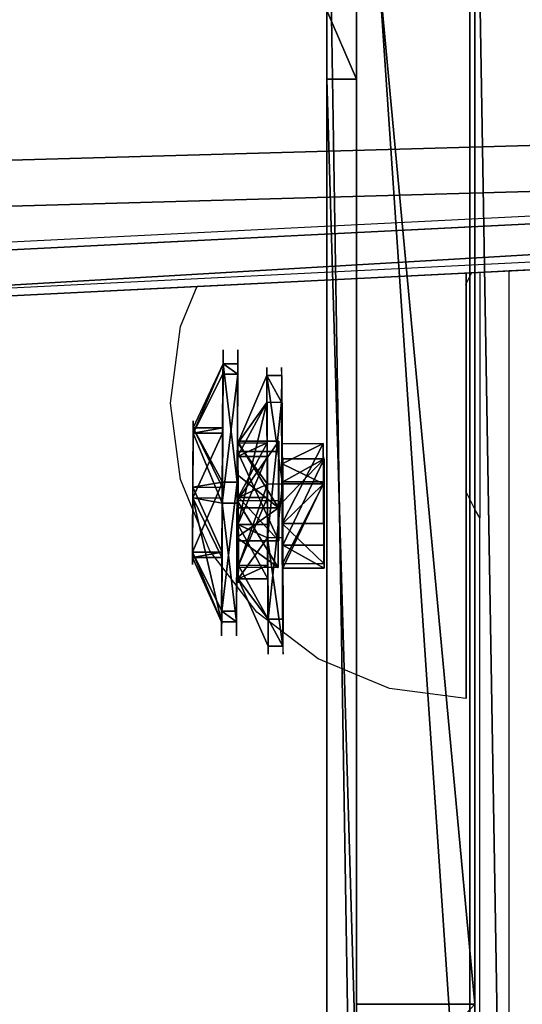
# Model space of a CAD drawing. Units: inches. Extents: x -199 to 411, y -150 to 414.
# Drawn here: x 156 to 159, y 71 to 78 of the extents above; entities that cross this region are included whole.
import ezdxf

# ---------------------------------------------------------------- set-up
doc = ezdxf.new("R2010")
doc.units = ezdxf.units.IN
doc.header["$MEASUREMENT"] = 0
doc.layers.get('0').update_dxf_attribs({"true_color": 0xffffff})
doc.layers.add('konstrukcja', color=7, linetype='Continuous', true_color=0xd3d2ce)
doc.layers.add('strefa', color=40, linetype='Continuous')

# ---------------------------------------------------------------- blocks, each defined once
blk = doc.blocks.new('Difference_11')
at = {"color": 9, "true_color": 0xbcbcbc}
for p, q in [((0.8039, 28.0037, -1), (2.6941, 64.5448, -1)), ((0.8039, 28.0037, 0.2), (2.6941, 64.5448, 0.2))]:
    blk.add_line(p, q, dxfattribs=at)
mesh = blk.add_polyface(dxfattribs=at)
corners = [(0.8039, 0, 0.2), (0.8039, 28.0037, 0.2), (0, 1.2296, 0.2), (2.6941, 64.5448, 0.2), (10.2333, 1.2296, 0.2), (6.7531, 100.746, 0.2), (0, 77.0028, 0.2), (0, 86.6945, 0.2), (6.3444, 139, 0.2), (0, 132.6556, 0.2), (11.5537, 139, 0.2), (46.3854, 0, 0.2), (41.7675, 135.6593, 0.2), (77.2785, 137.8096, 0.2), (60.8103, 0, 0.2), (70.3289, 2.9783, 0.2), (81.4427, 1.1887, 0.2), (100.4145, 137.8096, 0.2), (98.2658, 0, 0.2), (108.807, 0, 0.2), (106.6987, 136.1963, 0.2), (121.067, 139, 0.2), (115.7592, 1.216, 0.2), (137.2238, 0, 0.2), (136.588, 139, 0.2), (137.2238, 26.1378, 0.2), (139, 3.8636, 0.2), (139, 1.9318, 0.2), (137.9071, 65.4948, 0.2), (137.5622, 113.5445, 0.2), (139, 53.3929, 0.2), (139, 61.6796, 0.2), (139, 90.2874, 0.2), (139, 81.283, 0.2), (139, 136.588, 0.2), (139, 130.4956, 0.2)]
mesh.append_faces([[corners[k] for k in face] for face in [(0, 1, 2), (6, 5, 7), (5, 8, 9), (26, 23, 27), (28, 30, 31), (32, 28, 33), (34, 29, 35)]], dxfattribs={"vtx0": -1, "color": 9})
mesh.append_faces([[corners[k] for k in face] for face in [(1, 0, 3), (8, 5, 10), (10, 11, 12), (12, 11, 13), (13, 16, 17), (17, 19, 20), (20, 19, 21), (21, 23, 24), (25, 23, 26), (24, 29, 34)]], dxfattribs={"vtx0": -1, "vtx1": -1, "color": 9})
mesh.append_faces([[corners[k] for k in face] for face in [(3, 4, 5), (10, 5, 4), (24, 23, 25), (25, 28, 29), (29, 24, 25)]], dxfattribs={"vtx0": -1, "vtx1": -1, "vtx2": -1, "color": 9})
mesh.append_faces([[corners[k] for k in face] for face in [(3, 0, 4), (5, 6, 3), (10, 4, 11), (13, 11, 14), (13, 14, 15), (13, 15, 16), (17, 16, 18), (17, 18, 19), (21, 19, 22), (21, 22, 23), (28, 25, 30), (28, 32, 29)]], dxfattribs={"vtx0": -1, "vtx2": -1, "color": 9})
mesh = blk.add_polyface(dxfattribs=at)
corners = [(0, 86.6945, -1), (2.6941, 64.5448, -1), (0, 77.0028, -1), (6.7531, 100.746, -1), (6.3444, 139, -1), (0, 132.6556, -1), (11.5537, 139, -1), (10.2333, 1.2296, -1), (46.3854, 0, -1), (41.7675, 135.6593, -1), (77.2785, 137.8096, -1), (60.8103, 0, -1), (70.3289, 2.9783, -1), (81.4427, 1.1887, -1), (100.4145, 137.8096, -1), (98.2658, 0, -1), (108.807, 0, -1), (106.6987, 136.1963, -1), (121.067, 139, -1), (115.7592, 1.216, -1), (137.2238, 0, -1), (136.588, 139, -1), (137.2238, 26.1378, -1), (139, 3.8636, -1), (139, 1.9318, -1), (0.8039, 28.0037, -1), (0.8039, 0, -1), (0, 1.2296, -1), (137.5622, 113.5445, -1), (139, 136.588, -1), (139, 130.4956, -1), (139, 90.2874, -1), (137.9071, 65.4948, -1), (139, 81.283, -1), (139, 53.3929, -1), (139, 61.6796, -1)]
mesh.append_faces([[corners[k] for k in face] for face in [(0, 1, 2), (4, 3, 5), (20, 23, 24), (25, 26, 27), (28, 29, 30), (32, 31, 33), (34, 32, 35)]], dxfattribs={"vtx0": -1, "color": 9})
mesh.append_faces([[corners[k] for k in face] for face in [(7, 6, 8), (8, 10, 11), (11, 10, 12), (12, 10, 13), (13, 14, 15), (15, 14, 16), (16, 18, 19), (19, 18, 20), (26, 1, 7), (31, 32, 28), (22, 32, 34)]], dxfattribs={"vtx0": -1, "vtx1": -1, "color": 9})
mesh.append_faces([[corners[k] for k in face] for face in [(3, 6, 7), (20, 21, 22), (7, 1, 3), (21, 28, 22), (32, 22, 28)]], dxfattribs={"vtx0": -1, "vtx1": -1, "vtx2": -1, "color": 9})
mesh.append_faces([[corners[k] for k in face] for face in [(1, 0, 3), (3, 4, 6), (8, 6, 9), (8, 9, 10), (13, 10, 14), (16, 14, 17), (16, 17, 18), (20, 18, 21), (20, 22, 23), (26, 25, 1), (28, 21, 29)]], dxfattribs={"vtx0": -1, "vtx2": -1, "color": 9})
mesh = blk.add_polyface(dxfattribs=at)
corners = [(2.6941, 64.5448, 0.2), (0.8039, 28.0037, -1), (0.8039, 28.0037, 0.2), (2.6941, 64.5448, -1)]
mesh.append_faces([[corners[k] for k in face] for face in [(0, 1, 2), (1, 0, 3)]], dxfattribs={"vtx0": -1, "color": 9})
blk = doc.blocks.new('Group_290')
at = {"layer": 'konstrukcja', "color": 18, "true_color": 0x000000, "extrusion": (0.258819, 5.47382e-48, -0.965926), "zscale": -1, "rotation": 270}
blk.add_blockref('Difference_11', (0, 139.35, -1.1062), dxfattribs=at)
blk = doc.blocks.new('Grupa_54')
blk.add_line((3.339, 5.6556, 135.8283), (3.339, 76.6635, 78.1217))
at = {"color": 8, "true_color": 0x7e7e7e}
mesh = blk.add_polyface(dxfattribs=at)
corners = [(3.339, 76.6635, 78.1217), (4.05, 6.7134, 137.2439), (3.339, 5.6556, 135.8283), (4.05, 77.8542, 79.4294)]
mesh.append_faces([[corners[k] for k in face] for face in [(0, 1, 2), (1, 0, 3)]], dxfattribs={"vtx0": -1, "color": 8})
mesh = blk.add_polyface(dxfattribs=at)
corners = [(4.512, 75.6263, 77.044), (3.339, 5.6556, 135.8283), (4.512, 4.7607, 134.635), (3.339, 76.6635, 78.1217)]
mesh.append_faces([[corners[k] for k in face] for face in [(0, 1, 2), (1, 0, 3)]], dxfattribs={"vtx0": -1, "color": 8})
blk = doc.blocks.new('Grupa_40')
for p, q in [((-0.2, 14.4002, 82.4126), (-0.2, 1.9092, 81.0793)), ((0, 14.4002, 82.4126), (0, 1.9092, 81.0793)), ((-0.2, 9.0414, 4.1763), (-0.2, 2.1071, 0.1701)), ((0, 9.0414, 4.1763), (0, 2.1071, 0.1701)), ((0, 2.1071, 0.1701), (-0.2, 2.1071, 0.1701))]:
    blk.add_line(p, q)
at = {"extrusion": (1, -2.86912e-13, -5.88761e-13)}
for centre in [(1.4021, 1.384, -0.2), (1.4021, 1.384)]:
    blk.add_arc(centre, 1.4038, 177.13493, 300.14846, dxfattribs=at)
at = {"color": 9, "true_color": 0xbcbcbc}
mesh = blk.add_polyface(dxfattribs=at)
corners = [(-0.2, 0.0642, 0.9586), (-0.2, 0, 78.8133), (-0.2, 0, 1.4541), (-0.2, 0.0523, 79.3492), (-0.2, 0.231, 79.857), (-0.2, 0.2979, 0.517), (-0.2, 0.5258, 80.3075), (-0.2, 0.6715, 0.1852), (-0.2, 0.9198, 80.6746), (-0.2, 1.1377, 0.0053), (-0.2, 1.3899, 80.9369), (-0.2, 1.6373), (-0.2, 1.9092, 81.0793), (-0.2, 2.1071, 0.1701), (-0.2, 14.4002, 82.4126), (-0.2, 9.0414, 4.1763), (-0.2, 9.4956, 4.5224), (-0.2, 9.8345, 4.8353), (-0.2, 10.2627, 5.3556), (-0.2, 10.6163, 5.9292), (-0.2, 10.8885, 6.5456), (-0.2, 11.0744, 7.1932), (-0.2, 11.1705, 7.8602), (-0.2, 16.2812, 80.5293), (-0.2, 14.9063, 82.3911), (-0.2, 15.3839, 82.2222), (-0.2, 15.7911, 81.9208), (-0.2, 16.092, 81.5133), (-0.2, 16.2603, 81.0355)]
mesh.append_faces([[corners[k] for k in face] for face in [(0, 1, 2), (27, 23, 28)]], dxfattribs={"vtx0": -1, "color": 9})
mesh.append_faces([[corners[k] for k in face] for face in [(1, 0, 3), (3, 0, 4), (4, 5, 6), (6, 7, 8), (8, 9, 10), (10, 11, 12), (12, 13, 14), (14, 23, 24), (24, 23, 25), (25, 23, 26), (26, 23, 27)]], dxfattribs={"vtx0": -1, "vtx1": -1, "color": 9})
mesh.append_faces([[corners[k] for k in face] for face in [(4, 0, 5), (6, 5, 7), (8, 7, 9), (10, 9, 11), (12, 11, 13), (14, 13, 15), (14, 15, 16), (14, 16, 17), (14, 17, 18), (14, 18, 19), (14, 19, 20), (14, 20, 21), (14, 21, 22), (14, 22, 23)]], dxfattribs={"vtx0": -1, "vtx2": -1, "color": 9})
mesh = blk.add_polyface(dxfattribs=at)
corners = [(0, 0, 78.8133), (0, 0.0642, 0.9586), (0, 0, 1.4541), (0, 0.0523, 79.3492), (0, 0.231, 79.857), (0, 0.2979, 0.517), (0, 0.5258, 80.3075), (0, 0.6715, 0.1852), (0, 0.9198, 80.6746), (0, 1.1377, 0.0053), (0, 1.3899, 80.9369), (0, 1.6373), (0, 1.9092, 81.0793), (0, 2.1071, 0.1701), (0, 14.4002, 82.4126), (0, 9.0414, 4.1763), (0, 9.4956, 4.5224), (0, 9.8345, 4.8353), (0, 10.2627, 5.3556), (0, 10.6163, 5.9292), (0, 10.8885, 6.5456), (0, 11.0744, 7.1932), (0, 11.1705, 7.8602), (0, 16.2812, 80.5293), (0, 14.9063, 82.3911), (0, 15.3839, 82.2222), (0, 15.7911, 81.9208), (0, 16.092, 81.5133), (0, 16.2603, 81.0355)]
mesh.append_faces([[corners[k] for k in face] for face in [(0, 1, 2), (23, 27, 28)]], dxfattribs={"vtx0": -1, "color": 9})
mesh.append_faces([[corners[k] for k in face] for face in [(1, 4, 5), (5, 6, 7), (7, 8, 9), (9, 10, 11), (11, 12, 13), (13, 14, 15), (15, 14, 16), (16, 14, 17), (17, 14, 18), (18, 14, 19), (19, 14, 20), (20, 14, 21), (21, 14, 22), (22, 14, 23)]], dxfattribs={"vtx0": -1, "vtx1": -1, "color": 9})
mesh.append_faces([[corners[k] for k in face] for face in [(1, 0, 3), (1, 3, 4), (5, 4, 6), (7, 6, 8), (9, 8, 10), (11, 10, 12), (13, 12, 14), (23, 14, 24), (23, 24, 25), (23, 25, 26), (23, 26, 27)]], dxfattribs={"vtx0": -1, "vtx2": -1, "color": 9})
mesh = blk.add_polyface(dxfattribs=at)
corners = [(-0.2, 14.4002, 82.4126), (0, 1.9092, 81.0793), (-0.2, 1.9092, 81.0793), (0, 14.4002, 82.4126)]
mesh.append_faces([[corners[k] for k in face] for face in [(0, 1, 2), (1, 0, 3)]], dxfattribs={"vtx0": -1, "color": 9})
mesh = blk.add_polyface(dxfattribs=at)
corners = [(0, 2.1071, 0.1701), (-0.2, 9.0414, 4.1763), (-0.2, 2.1071, 0.1701), (0, 9.0414, 4.1763)]
mesh.append_faces([[corners[k] for k in face] for face in [(0, 1, 2), (1, 0, 3)]], dxfattribs={"vtx0": -1, "color": 9})
mesh = blk.add_polyface(dxfattribs=at)
corners = [(0, 1.6373), (-0.2, 2.1071, 0.1701), (-0.2, 1.6373), (0, 2.1071, 0.1701)]
mesh.append_faces([[corners[k] for k in face] for face in [(0, 1, 2), (1, 0, 3)]], dxfattribs={"vtx0": -1, "color": 9})
blk = doc.blocks.new('Grupa_39')
at = {"color": 9, "true_color": 0xbcbcbc}
for p, q in [((0.0009, 13.8905, 146.9181), (0.0008, 2.0792, 145.5758)), ((0.8009, 13.8905, 146.9181), (0.8008, 2.0792, 145.5758)), ((0.0002, 11.2988, 63.6748), (0, 2.6861, 58.6986)), ((0.0002, 11.2988, 63.6748), (0.8002, 11.2988, 63.6748)), ((0.8002, 11.2988, 63.6748), (0.8, 2.6861, 58.6986))]:
    blk.add_line(p, q, dxfattribs=at)
blk.add_polyline3d([(0.8002, 11.2988, 63.6748), (0.8001, 12.1637, 64.2225), (0.8001, 13.18, 64.3451), (0.8002, 14.1504, 64.0188), (0.8002, 14.8861, 63.307), (0.8002, 15.2443, 62.348), (0.8003, 15.1554, 61.3281)], dxfattribs=at)
at = {"color": 28, "true_color": 0x3a1c00}
mesh = blk.add_polyface(dxfattribs=at)
corners = [(0.0002, 16.5847, 40.6947), (0.0009, 16.321, 130.1847), (0.0002, 16.0275, 40.7579), (0.001, 16.6535, 129.3826), (0.0003, 28.0464, 42.5214), (0.0011, 17.2733, 128.7745), (0.0011, 18.0816, 128.4573), (0.001, 18.9496, 128.4816), (0.0009, 19.7388, 128.8436), (0.0011, 26.8194, 133.4237), (0.0011, 27.3835, 133.664), (0.0011, 27.9949, 133.7106), (0.0011, 28.5889, 133.5587), (0.0003, 28.1647, 42.5387), (0.0003, 28.2834, 42.5528), (0.0003, 28.4024, 42.5639), (0.0003, 28.5217, 42.5718), (0.0003, 28.6411, 42.5766), (0.0011, 29.1028, 133.2243), (0.0003, 28.7607, 42.5783), (0.0003, 28.8802, 42.5769), (0.0003, 28.9997, 42.5723), (0.0003, 29.119, 42.5646), (0.0011, 29.4823, 132.7426), (0.0003, 29.238, 42.5537), (0.0003, 29.3568, 42.5398), (0.0003, 29.4751, 42.5227), (0.0003, 29.593, 42.5026), (0.0011, 29.6872, 132.1648), (0.0002, 14.4182, 42.1968), (0.0003, 15.1554, 61.3281), (0.0002, 14.2933, 42.7435), (0.0002, 14.6728, 41.6972), (0.0003, 15.0417, 41.2748), (0.0002, 15.5026, 40.9553), (0.0002, 15.2444, 62.348), (0.0009, 15.2967, 146.9004), (0.0009, 15.9274, 146.7049), (0.0008, 16.3288, 131.0529), (0.0009, 16.4793, 146.3423), (0.0009, 17.2805, 144.5873), (0.0009, 16.9092, 145.8411), (0.0009, 17.1834, 145.2405), (0, 0.001, 59.8891), (0.0009, 0.1091, 143.9749), (0.0008, 0, 143.4512), (0.0001, 0.1626, 59.3219), (0.001, 0.3336, 144.4606), (0.0002, 0.5091, 58.8447), (0.0011, 0.662, 144.883), (0.0002, 0.9984, 58.5153), (0.001, 1.0772, 145.2204), (0.0002, 1.5709, 58.3739), (0.001, 1.5579, 145.4554), (0.0008, 2.0792, 145.5758), (0.0001, 2.1572, 58.4376), (0.0009, 13.8905, 146.9181), (0, 2.6861, 58.6986), (0.0002, 11.2988, 63.6748), (0.0001, 12.1637, 64.2225), (0.0001, 13.18, 64.3451), (0.0002, 14.1504, 64.0188), (0.0009, 14.6365, 146.9135), (0.0002, 14.8861, 63.307)]
mesh.append_faces([[corners[k] for k in face] for face in [(29, 30, 31), (41, 40, 42), (43, 44, 45)]], dxfattribs={"vtx0": -1, "color": 28})
mesh.append_faces([[corners[k] for k in face] for face in [(0, 1, 2), (1, 0, 3), (3, 4, 5), (5, 4, 6), (6, 4, 7), (7, 4, 8), (8, 4, 9), (9, 4, 10), (10, 4, 11), (11, 4, 12), (12, 17, 18), (18, 22, 23), (23, 27, 28), (30, 34, 35), (36, 34, 37), (37, 38, 39), (39, 40, 41), (44, 46, 47), (47, 48, 49), (49, 50, 51), (51, 52, 53), (53, 52, 54), (54, 55, 56), (56, 61, 62), (62, 63, 36)]], dxfattribs={"vtx0": -1, "vtx1": -1, "color": 28})
mesh.append_faces([[corners[k] for k in face] for face in [(35, 34, 36), (37, 2, 1)]], dxfattribs={"vtx0": -1, "vtx1": -1, "vtx2": -1, "color": 28})
mesh.append_faces([[corners[k] for k in face] for face in [(3, 0, 4), (12, 4, 13), (12, 13, 14), (12, 14, 15), (12, 15, 16), (12, 16, 17), (18, 17, 19), (18, 19, 20), (18, 20, 21), (18, 21, 22), (23, 22, 24), (23, 24, 25), (23, 25, 26), (23, 26, 27), (30, 29, 32), (30, 32, 33), (30, 33, 34), (37, 34, 2), (37, 1, 38), (39, 38, 40), (44, 43, 46), (47, 46, 48), (49, 48, 50), (51, 50, 52), (54, 52, 55), (56, 55, 57), (56, 57, 58), (56, 58, 59), (56, 59, 60), (56, 60, 61), (62, 61, 63), (36, 63, 35)]], dxfattribs={"vtx0": -1, "vtx2": -1, "color": 28})
mesh = blk.add_polyface(dxfattribs=at)
corners = [(0.8009, 0.1091, 143.9749), (0.8, 0.001, 59.8891), (0.8008, 0, 143.4512), (0.8001, 0.1626, 59.3219), (0.801, 0.3336, 144.4606), (0.8002, 0.5091, 58.8447), (0.8011, 0.662, 144.883), (0.8002, 0.9983, 58.5153), (0.801, 1.0772, 145.2204), (0.8002, 1.5709, 58.3739), (0.801, 1.5579, 145.4554), (0.8008, 2.0792, 145.5758), (0.8001, 2.1572, 58.4376), (0.8009, 13.8905, 146.9181), (0.8, 2.6861, 58.6986), (0.8002, 11.2988, 63.6748), (0.8001, 12.1637, 64.2225), (0.8001, 13.18, 64.3451), (0.8002, 14.1504, 64.0188), (0.8009, 14.6365, 146.9135), (0.8002, 14.8861, 63.307), (0.8009, 15.2967, 146.9004), (0.8002, 15.2443, 62.348), (0.8003, 15.1554, 61.3281), (0.8002, 14.4182, 42.1968), (0.8002, 14.2933, 42.7434), (0.8002, 14.6728, 41.6971), (0.8003, 15.0417, 41.2748), (0.8002, 15.5026, 40.9553), (0.8009, 15.9274, 146.7049), (0.8002, 16.0274, 40.7579), (0.8009, 16.321, 130.1847), (0.8008, 16.3288, 131.0529), (0.8009, 16.4793, 146.3423), (0.8009, 17.2805, 144.5873), (0.8009, 16.9091, 145.8411), (0.8009, 17.1834, 145.2405), (0.8002, 16.5846, 40.6947), (0.801, 16.6535, 129.3826), (0.8003, 28.0463, 42.5214), (0.8011, 17.2733, 128.7745), (0.8011, 18.0816, 128.4573), (0.801, 18.9496, 128.4816), (0.8009, 19.7388, 128.8436), (0.8011, 26.8194, 133.4237), (0.8011, 27.3835, 133.664), (0.8011, 27.9949, 133.7106), (0.8011, 28.5889, 133.5587), (0.8003, 28.1646, 42.5387), (0.8003, 28.2834, 42.5528), (0.8003, 28.4024, 42.5639), (0.8003, 28.5217, 42.5718), (0.8003, 28.6411, 42.5766), (0.8011, 29.1028, 133.2242), (0.8003, 28.7607, 42.5783), (0.8003, 28.8802, 42.5768), (0.8003, 28.9997, 42.5723), (0.8003, 29.119, 42.5646), (0.8011, 29.4822, 132.7426), (0.8003, 29.238, 42.5537), (0.8003, 29.3568, 42.5398), (0.8003, 29.4751, 42.5227), (0.8003, 29.5929, 42.5026), (0.8011, 29.6872, 132.1648)]
mesh.append_faces([[corners[k] for k in face] for face in [(0, 1, 2), (23, 24, 25), (34, 35, 36)]], dxfattribs={"vtx0": -1, "color": 28})
mesh.append_faces([[corners[k] for k in face] for face in [(1, 0, 3), (3, 4, 5), (5, 6, 7), (7, 8, 9), (9, 11, 12), (12, 13, 14), (14, 13, 15), (15, 13, 16), (16, 13, 17), (17, 13, 18), (18, 19, 20), (20, 21, 22), (24, 23, 26), (26, 23, 27), (27, 23, 28), (28, 29, 30), (31, 29, 32), (32, 33, 34), (37, 38, 39), (39, 47, 48), (48, 47, 49), (49, 47, 50), (50, 47, 51), (51, 47, 52), (52, 53, 54), (54, 53, 55), (55, 53, 56), (56, 53, 57), (57, 58, 59), (59, 58, 60), (60, 58, 61), (61, 58, 62)]], dxfattribs={"vtx0": -1, "vtx1": -1, "color": 28})
mesh.append_faces([[corners[k] for k in face] for face in [(28, 22, 21), (30, 29, 31)]], dxfattribs={"vtx0": -1, "vtx1": -1, "vtx2": -1, "color": 28})
mesh.append_faces([[corners[k] for k in face] for face in [(3, 0, 4), (5, 4, 6), (7, 6, 8), (9, 8, 10), (9, 10, 11), (12, 11, 13), (18, 13, 19), (20, 19, 21), (28, 23, 22), (28, 21, 29), (32, 29, 33), (34, 33, 35), (31, 37, 30), (37, 31, 38), (39, 38, 40), (39, 40, 41), (39, 41, 42), (39, 42, 43), (39, 43, 44), (39, 44, 45), (39, 45, 46), (39, 46, 47), (52, 47, 53), (57, 53, 58), (62, 58, 63)]], dxfattribs={"vtx0": -1, "vtx2": -1, "color": 28})
mesh = blk.add_polyface(dxfattribs=at)
corners = [(0.0009, 13.8905, 146.9181), (0.8008, 2.0792, 145.5758), (0.0008, 2.0792, 145.5758), (0.8009, 13.8905, 146.9181)]
mesh.append_faces([[corners[k] for k in face] for face in [(0, 1, 2), (1, 0, 3)]], dxfattribs={"vtx0": -1, "color": 28})
mesh = blk.add_polyface(dxfattribs=at)
corners = [(0.0002, 11.2988, 63.6748), (0.8001, 12.1637, 64.2225), (0.0001, 12.1637, 64.2225), (0.8002, 11.2988, 63.6748)]
mesh.append_faces([[corners[k] for k in face] for face in [(0, 1, 2), (1, 0, 3)]], dxfattribs={"vtx0": -1, "color": 28})
mesh = blk.add_polyface(dxfattribs=at)
corners = [(0.8, 2.6861, 58.6986), (0.0002, 11.2988, 63.6748), (0, 2.6861, 58.6986), (0.8002, 11.2988, 63.6748)]
mesh.append_faces([[corners[k] for k in face] for face in [(0, 1, 2), (1, 0, 3)]], dxfattribs={"vtx0": -1, "color": 28})
blk = doc.blocks.new('Grupa_41')
blk.add_blockref('Grupa_39', (0.8369, 0))
blk = doc.blocks.new('Grupa_34')
blk.add_blockref('Grupa_41', (0, 0))
at = {"extrusion": (-1.80329e-16, -0.02596, 0.999663), "yscale": 0.9999471118432406, "zscale": 1.041318300081046}
blk.add_blockref('Grupa_40', (1.8383, 4.4992, 60.1448), dxfattribs=at)
blk = doc.blocks.new('Grupa_60')
blk.add_blockref('Grupa_34', (82.1168, 5.4805, 2.7899))
at = {"extrusion": (0, 0, -1), "zscale": -1}
blk.add_blockref('Grupa_54', (-86.3264, 0.2109), dxfattribs=at)
blk = doc.blocks.new('Grupa_2')
for name, p, rotation in [('Group_290', (118.2699, 208.714, 205.9257), 270.0000000000007), ('Grupa_60', (240.9058, 87.3271, 2.9529), 179.9999999999999)]:
    blk.add_blockref(name, p, dxfattribs=dict(rotation=rotation))
blk = doc.blocks.new('Grupa_29')
for p, q in [((1.3326, 1.7919, 0.1), (1.1479, 1.3459, 0.3)), ((1.3326, 1.7919), (1.3326, 1.7919, 0.1)), ((0.665, 1.2823, 0.3), (0.3711, 1.6653, 0.1)), ((0.3711, 1.6653), (0.3711, 1.6653, 0.1)), ((1.1479, 1.3459, 0.1), (1.1479, 1.3459, 0.3)), ((0.665, 1.2823, 0.1), (0.665, 1.2823, 0.3)), ((1.4443, 0.9595, 0.3), (1.923, 1.0225, 0.1)), ((1.923, 1.0225), (1.923, 1.0225, 0.1)), ((1.4443, 0.9595, 0.1), (1.4443, 0.9595, 0.3)), ((0.4786, 0.8324, 0.3), (0, 0.7694, 0.1)), ((0.4786, 0.8324, 0.1), (0.4786, 0.8324, 0.3)), ((0, 0.7694), (0, 0.7694, 0.1)), ((1.258, 0.5096, 0.1), (1.258, 0.5096, 0.3)), ((1.258, 0.5096, 0.3), (1.5518, 0.1266, 0.1)), ((0.7751, 0.446, 0.3), (0.5904, 0, 0.1)), ((0.7751, 0.446, 0.1), (0.7751, 0.446, 0.3)), ((1.5518, 0.1266), (1.5518, 0.1266, 0.1)), ((0.5904, 0), (0.5904, 0, 0.1))]:
    blk.add_line(p, q)
blk.add_circle((0.9615, 0.896), 0.487)
for centre, radius, start, end in [((0.9615, 0.896), 0.9698, 67.5, 127.5), ((0.9615, 0.896, 0.1), 0.9698, 67.5, 127.5), ((0.9615, 0.896), 0.9698, 7.5, 67.5), ((0.9615, 0.896, 0.1), 0.9698, 7.5, 67.5), ((0.9615, 0.896), 0.9698, 127.5, 187.5), ((0.9615, 0.896, 0.1), 0.9698, 127.5, 187.5), ((0.9615, 0.896, 0.3), 0.487, 67.5, 127.5), ((0.9615, 0.896, 0.1), 0.487, 67.5, 127.5), ((0.9615, 0.896, 0.3), 0.487, 7.5, 67.5), ((0.9615, 0.896, 0.1), 0.487, 7.5, 67.5), ((0.9615, 0.896, 0.3), 0.487, 127.5, 187.5), ((0.9615, 0.896, 0.1), 0.487, 127.5, 187.5), ((0.9615, 0.896), 0.9698, 307.5, 7.5), ((0.9615, 0.896, 0.1), 0.9698, 307.5, 7.5), ((0.9615, 0.896, 0.1), 0.487, 307.5, 7.5), ((0.9615, 0.896, 0.3), 0.487, 307.5, 7.5), ((0.9615, 0.896, 0.3), 0.487, 187.5, 247.5), ((0.9615, 0.896, 0.1), 0.487, 187.5, 247.5), ((0.9615, 0.896), 0.9698, 187.5, 247.5), ((0.9615, 0.896, 0.1), 0.9698, 187.5, 247.5), ((0.9615, 0.896, 0.1), 0.487, 247.5, 307.5), ((0.9615, 0.896, 0.3), 0.487, 247.5, 307.5), ((0.9615, 0.896), 0.9698, 247.5, 307.5), ((0.9615, 0.896, 0.1), 0.9698, 247.5, 307.5)]:
    blk.add_arc(centre, radius, start, end)
mesh = blk.add_polyface()
corners = [(0.3711, 1.6653), (0.665, 1.2823), (0.4786, 0.8324), (1.3326, 1.7919), (1.1479, 1.3459), (1.4443, 0.9595), (1.923, 1.0225), (1.5518, 0.1266), (0, 0.7694), (0.5904, 0), (0.7751, 0.446), (1.258, 0.5096)]
mesh.append_faces([[corners[k] for k in face] for face in [(1, 3, 4), (4, 3, 5), (8, 2, 9), (9, 10, 7)]], dxfattribs={"vtx0": -1, "vtx1": -1})
mesh.append_faces([[corners[k] for k in face] for face in [(0, 1, 2), (1, 0, 3), (5, 3, 6), (5, 6, 7), (2, 8, 0), (9, 2, 10), (7, 10, 11), (7, 11, 5)]], dxfattribs={"vtx0": -1, "vtx2": -1})
mesh = blk.add_polyface()
corners = [(0, 0.7694, 0.1), (0.4786, 0.8324, 0.1), (0.3711, 1.6653, 0.1), (0.5904, 0, 0.1), (0.7751, 0.446, 0.1), (1.5518, 0.1266, 0.1), (1.258, 0.5096, 0.1), (1.4443, 0.9595, 0.1), (0.665, 1.2823, 0.1), (1.3326, 1.7919, 0.1), (1.1479, 1.3459, 0.1), (1.923, 1.0225, 0.1)]
mesh.append_faces([[corners[k] for k in face] for face in [(0, 1, 2), (1, 3, 4), (4, 5, 6), (6, 5, 7), (2, 8, 9), (8, 2, 1), (9, 7, 11), (11, 7, 5)]], dxfattribs={"vtx0": -1, "vtx1": -1})
mesh.append_faces([[corners[k] for k in face] for face in [(1, 0, 3), (4, 3, 5), (9, 8, 10), (9, 10, 7)]], dxfattribs={"vtx0": -1, "vtx2": -1})
mesh = blk.add_polyface()
corners = [(0.665, 1.2823, 0.3), (1.3326, 1.7919, 0.1), (0.3711, 1.6653, 0.1), (1.1479, 1.3459, 0.3)]
mesh.append_faces([[corners[k] for k in face] for face in [(0, 1, 2), (1, 0, 3)]], dxfattribs={"vtx0": -1})
mesh = blk.add_polyface()
corners = [(0.3711, 1.6653, 0.1), (1.3326, 1.7919), (0.3711, 1.6653), (1.3326, 1.7919, 0.1)]
mesh.append_faces([[corners[k] for k in face] for face in [(0, 1, 2), (1, 0, 3)]], dxfattribs={"vtx0": -1})
mesh = blk.add_polyface()
corners = [(1.4443, 0.9595, 0.3), (1.3326, 1.7919, 0.1), (1.1479, 1.3459, 0.3), (1.923, 1.0225, 0.1)]
mesh.append_faces([[corners[k] for k in face] for face in [(0, 1, 2), (1, 0, 3)]], dxfattribs={"vtx0": -1})
mesh = blk.add_polyface()
corners = [(1.3326, 1.7919), (1.923, 1.0225, 0.1), (1.923, 1.0225), (1.3326, 1.7919, 0.1)]
mesh.append_faces([[corners[k] for k in face] for face in [(0, 1, 2), (1, 0, 3)]], dxfattribs={"vtx0": -1})
mesh = blk.add_polyface()
corners = [(0.4786, 0.8324, 0.3), (0.3711, 1.6653, 0.1), (0, 0.7694, 0.1), (0.665, 1.2823, 0.3)]
mesh.append_faces([[corners[k] for k in face] for face in [(0, 1, 2), (1, 0, 3)]], dxfattribs={"vtx0": -1})
mesh = blk.add_polyface()
corners = [(0.3711, 1.6653, 0.1), (0, 0.7694), (0, 0.7694, 0.1), (0.3711, 1.6653)]
mesh.append_faces([[corners[k] for k in face] for face in [(0, 1, 2), (1, 0, 3)]], dxfattribs={"vtx0": -1})
mesh = blk.add_polyface()
corners = [(0.7751, 0.446, 0.3), (0.665, 1.2823, 0.3), (0.4786, 0.8324, 0.3), (1.1479, 1.3459, 0.3), (1.258, 0.5096, 0.3), (1.4443, 0.9595, 0.3)]
mesh.append_faces([[corners[k] for k in face] for face in [(0, 1, 2), (3, 4, 5)]], dxfattribs={"vtx0": -1})
mesh.append_faces([[corners[k] for k in face] for face in [(1, 0, 3)]], dxfattribs={"vtx0": -1, "vtx1": -1})
mesh.append_faces([[corners[k] for k in face] for face in [(3, 0, 4)]], dxfattribs={"vtx0": -1, "vtx2": -1})
mesh = blk.add_polyface()
corners = [(0.665, 1.2823, 0.3), (1.1479, 1.3459, 0.1), (0.665, 1.2823, 0.1), (1.1479, 1.3459, 0.3)]
mesh.append_faces([[corners[k] for k in face] for face in [(0, 1, 2), (1, 0, 3)]], dxfattribs={"vtx0": -1})
mesh = blk.add_polyface()
corners = [(1.4443, 0.9595, 0.1), (1.1479, 1.3459, 0.3), (1.4443, 0.9595, 0.3), (1.1479, 1.3459, 0.1)]
mesh.append_faces([[corners[k] for k in face] for face in [(0, 1, 2), (1, 0, 3)]], dxfattribs={"vtx0": -1})
mesh = blk.add_polyface()
corners = [(0.665, 1.2823, 0.3), (0.4786, 0.8324, 0.1), (0.4786, 0.8324, 0.3), (0.665, 1.2823, 0.1)]
mesh.append_faces([[corners[k] for k in face] for face in [(0, 1, 2), (1, 0, 3)]], dxfattribs={"vtx0": -1})
mesh = blk.add_polyface()
corners = [(1.5518, 0.1266, 0.1), (1.4443, 0.9595, 0.3), (1.258, 0.5096, 0.3), (1.923, 1.0225, 0.1)]
mesh.append_faces([[corners[k] for k in face] for face in [(0, 1, 2), (1, 0, 3)]], dxfattribs={"vtx0": -1})
mesh = blk.add_polyface()
corners = [(1.5518, 0.1266), (1.923, 1.0225, 0.1), (1.5518, 0.1266, 0.1), (1.923, 1.0225)]
mesh.append_faces([[corners[k] for k in face] for face in [(0, 1, 2), (1, 0, 3)]], dxfattribs={"vtx0": -1})
mesh = blk.add_polyface()
corners = [(1.4443, 0.9595, 0.1), (1.258, 0.5096, 0.3), (1.258, 0.5096, 0.1), (1.4443, 0.9595, 0.3)]
mesh.append_faces([[corners[k] for k in face] for face in [(0, 1, 2), (1, 0, 3)]], dxfattribs={"vtx0": -1})
mesh = blk.add_polyface()
corners = [(0.5904, 0, 0.1), (0.4786, 0.8324, 0.3), (0, 0.7694, 0.1), (0.7751, 0.446, 0.3)]
mesh.append_faces([[corners[k] for k in face] for face in [(0, 1, 2), (1, 0, 3)]], dxfattribs={"vtx0": -1})
mesh = blk.add_polyface()
corners = [(0.4786, 0.8324, 0.3), (0.7751, 0.446, 0.1), (0.7751, 0.446, 0.3), (0.4786, 0.8324, 0.1)]
mesh.append_faces([[corners[k] for k in face] for face in [(0, 1, 2), (1, 0, 3)]], dxfattribs={"vtx0": -1})
mesh = blk.add_polyface()
corners = [(0.5904, 0, 0.1), (0, 0.7694), (0.5904, 0), (0, 0.7694, 0.1)]
mesh.append_faces([[corners[k] for k in face] for face in [(0, 1, 2), (1, 0, 3)]], dxfattribs={"vtx0": -1})
mesh = blk.add_polyface()
corners = [(1.5518, 0.1266, 0.1), (0.7751, 0.446, 0.3), (0.5904, 0, 0.1), (1.258, 0.5096, 0.3)]
mesh.append_faces([[corners[k] for k in face] for face in [(0, 1, 2), (1, 0, 3)]], dxfattribs={"vtx0": -1})
mesh = blk.add_polyface()
corners = [(1.258, 0.5096, 0.1), (0.7751, 0.446, 0.3), (0.7751, 0.446, 0.1), (1.258, 0.5096, 0.3)]
mesh.append_faces([[corners[k] for k in face] for face in [(0, 1, 2), (1, 0, 3)]], dxfattribs={"vtx0": -1})
mesh = blk.add_polyface()
corners = [(1.5518, 0.1266), (0.5904, 0, 0.1), (0.5904, 0), (1.5518, 0.1266, 0.1)]
mesh.append_faces([[corners[k] for k in face] for face in [(0, 1, 2), (1, 0, 3)]], dxfattribs={"vtx0": -1})
blk = doc.blocks.new('Component_3')
for p, q in [((5.514, 2.663, 5.482), (2.924, 2.663, 5.482)), ((5.514, 2.663, 2.892), (2.924, 2.663, 2.892)), ((2.924, 2.663, 2.892), (2.924, 2.663, 5.482)), ((2.924, 1.463, 2.892), (2.924, 2.663, 2.892)), ((2.924, 1.463, 5.482), (2.924, 2.663, 5.482)), ((4.219, 2.663, 5.282), (3.124, 2.663, 4.187)), ((3.124, 2.663, 4.187), (4.219, 2.663, 3.092)), ((4.219, 2.663, 5.282), (5.314, 2.663, 4.187)), ((4.219, 2.663, 3.092), (5.314, 2.663, 4.187)), ((5.514, 2.663, 5.482), (5.514, 2.663, 2.892)), ((5.514, 1.463, 5.482), (5.514, 2.663, 5.482)), ((5.514, 1.463, 2.892), (5.514, 2.663, 2.892)), ((5.514, 1.463, 5.482), (2.924, 1.463, 5.482)), ((2.924, 1.463, 2.892), (4.219, 1.463, 2.892)), ((2.924, 1.463, 5.482), (2.924, 1.463, 2.892)), ((4.219, 1.463, 3.092), (5.314, 1.463, 4.187)), ((4.219, 1.463, 2.892), (5.514, 1.463, 2.892)), ((4.219, 1.463, 3.092), (4.219, 1.463, 2.892)), ((5.314, 1.463, 4.187), (5.514, 1.463, 4.187)), ((5.514, 1.463, 4.187), (5.514, 1.463, 5.482)), ((5.514, 1.463, 2.892), (5.514, 1.463, 4.187))]:
    blk.add_line(p, q)
at = {"extrusion": (-1.4901e-08, -1, -4.55154e-16), "xscale": 4.283755531154087, "yscale": 4.283755531154087, "zscale": 4.283755531154087, "rotation": 8.537582908823737e-07}
blk.add_blockref('Grupa_29', (0.143, -0.19, -1.463), dxfattribs=at)
at = {"color": 253, "true_color": 0xa5aaae}
mesh = blk.add_polyface(dxfattribs=at)
corners = [(2.924, 2.663, 2.892), (3.124, 2.663, 4.187), (4.219, 2.663, 3.092), (2.924, 2.663, 5.482), (4.219, 2.663, 5.282), (5.514, 2.663, 5.482), (5.514, 2.663, 2.892), (5.314, 2.663, 4.187)]
mesh.append_faces([[corners[k] for k in face] for face in [(1, 3, 4), (6, 7, 5), (7, 6, 2)]], dxfattribs={"vtx0": -1, "vtx1": -1, "color": 253})
mesh.append_faces([[corners[k] for k in face] for face in [(0, 1, 2), (1, 0, 3), (4, 3, 5), (2, 6, 0), (5, 7, 4)]], dxfattribs={"vtx0": -1, "vtx2": -1, "color": 253})
mesh = blk.add_polyface(dxfattribs=at)
corners = [(2.924, 1.463, 5.482), (5.514, 2.663, 5.482), (2.924, 2.663, 5.482), (5.514, 1.463, 5.482)]
mesh.append_faces([[corners[k] for k in face] for face in [(0, 1, 2), (1, 0, 3)]], dxfattribs={"vtx0": -1, "color": 253})
mesh = blk.add_polyface(dxfattribs=at)
corners = [(5.514, 2.663, 2.892), (2.924, 1.463, 2.892), (2.924, 2.663, 2.892), (4.219, 1.463, 2.892), (5.514, 1.463, 2.892)]
mesh.append_faces([[corners[k] for k in face] for face in [(0, 1, 2), (3, 0, 4)]], dxfattribs={"vtx0": -1, "color": 253})
mesh.append_faces([[corners[k] for k in face] for face in [(1, 0, 3)]], dxfattribs={"vtx0": -1, "vtx1": -1, "color": 253})
mesh = blk.add_polyface(dxfattribs=at)
corners = [(2.924, 1.463, 5.482), (2.924, 2.663, 2.892), (2.924, 1.463, 2.892), (2.924, 2.663, 5.482)]
mesh.append_faces([[corners[k] for k in face] for face in [(0, 1, 2), (1, 0, 3)]], dxfattribs={"vtx0": -1, "color": 253})
mesh = blk.add_polyface(dxfattribs=at)
corners = [(5.514, 2.663, 2.892), (5.514, 1.463, 4.187), (5.514, 1.463, 2.892), (5.514, 2.663, 5.482), (5.514, 1.463, 5.482)]
mesh.append_faces([[corners[k] for k in face] for face in [(0, 1, 2), (1, 3, 4)]], dxfattribs={"vtx0": -1, "color": 253})
mesh.append_faces([[corners[k] for k in face] for face in [(3, 1, 0)]], dxfattribs={"vtx0": -1, "vtx1": -1, "color": 253})
mesh = blk.add_polyface()
corners = [(4.219, 1.463, 3.092), (5.514, 1.463, 2.892), (4.219, 1.463, 2.892), (5.514, 1.463, 4.187), (5.314, 1.463, 4.187)]
mesh.append_faces([[corners[k] for k in face] for face in [(0, 1, 2), (3, 0, 4)]], dxfattribs={"vtx0": -1})
mesh.append_faces([[corners[k] for k in face] for face in [(1, 0, 3)]], dxfattribs={"vtx0": -1, "vtx1": -1})
blk = doc.blocks.new('Grupa_78')
at = {"color": 253, "true_color": 0xa5aaae, "xscale": 0.2334400253999998, "yscale": 0.2334400253999998, "zscale": 0.2334400253999998, "rotation": 179.9999999999805}
blk.add_blockref('Component_3', (2.8634, 7.0126, 0.9404), dxfattribs=at)
blk = doc.blocks.new('Component_12')
for p, q in [((5.514, 2.663, 5.482), (2.924, 2.663, 5.482)), ((5.514, 2.663, 2.892), (2.924, 2.663, 2.892)), ((2.924, 2.663, 2.892), (2.924, 2.663, 5.482)), ((2.924, 1.463, 2.892), (2.924, 2.663, 2.892)), ((2.924, 1.463, 5.482), (2.924, 2.663, 5.482)), ((4.219, 2.663, 5.282), (3.124, 2.663, 4.187)), ((3.124, 2.663, 4.187), (4.219, 2.663, 3.092)), ((4.219, 2.663, 5.282), (5.314, 2.663, 4.187)), ((4.219, 2.663, 3.092), (5.314, 2.663, 4.187)), ((5.514, 2.663, 5.482), (5.514, 2.663, 2.892)), ((5.514, 1.463, 5.482), (5.514, 2.663, 5.482)), ((5.514, 1.463, 2.892), (5.514, 2.663, 2.892)), ((5.514, 1.463, 5.482), (2.924, 1.463, 5.482)), ((2.924, 1.463, 2.892), (4.219, 1.463, 2.892)), ((2.924, 1.463, 5.482), (2.924, 1.463, 2.892)), ((4.219, 1.463, 3.092), (5.314, 1.463, 4.187)), ((4.219, 1.463, 2.892), (5.514, 1.463, 2.892)), ((4.219, 1.463, 3.092), (4.219, 1.463, 2.892)), ((5.314, 1.463, 4.187), (5.514, 1.463, 4.187)), ((5.514, 1.463, 4.187), (5.514, 1.463, 5.482)), ((5.514, 1.463, 2.892), (5.514, 1.463, 4.187))]:
    blk.add_line(p, q)
at = {"extrusion": (0.665221, -0.003483, 0.746638), "xscale": 4.283755531154078, "yscale": 4.283755531154078, "zscale": 4.283755531154078, "rotation": 90.00000085378169}
blk.add_blockref('Grupa_78', (30.051, -8.729, -2.301), dxfattribs=at)
at = {"color": 253, "true_color": 0xa5aaae}
mesh = blk.add_polyface(dxfattribs=at)
corners = [(2.924, 2.663, 2.892), (4.219, 2.663, 3.092), (5.514, 2.663, 2.892), (3.124, 2.663, 4.187), (2.924, 2.663, 5.482), (4.219, 2.663, 5.282), (5.314, 2.663, 4.187), (5.514, 2.663, 5.482)]
mesh.append_faces([[corners[k] for k in face] for face in [(0, 1, 2), (1, 0, 3), (3, 4, 5), (2, 6, 7), (6, 2, 1), (7, 5, 4)]], dxfattribs={"vtx0": -1, "vtx1": -1, "color": 253})
mesh.append_faces([[corners[k] for k in face] for face in [(3, 0, 4), (7, 6, 5)]], dxfattribs={"vtx0": -1, "vtx2": -1, "color": 253})
mesh = blk.add_polyface(dxfattribs=at)
corners = [(2.924, 1.463, 5.482), (5.514, 2.663, 5.482), (2.924, 2.663, 5.482), (5.514, 1.463, 5.482)]
mesh.append_faces([[corners[k] for k in face] for face in [(0, 1, 2), (1, 0, 3)]], dxfattribs={"vtx0": -1, "color": 253})
mesh = blk.add_polyface(dxfattribs=at)
corners = [(5.514, 2.663, 2.892), (2.924, 1.463, 2.892), (2.924, 2.663, 2.892), (4.219, 1.463, 2.892), (5.514, 1.463, 2.892)]
mesh.append_faces([[corners[k] for k in face] for face in [(0, 1, 2), (3, 0, 4)]], dxfattribs={"vtx0": -1, "color": 253})
mesh.append_faces([[corners[k] for k in face] for face in [(1, 0, 3)]], dxfattribs={"vtx0": -1, "vtx1": -1, "color": 253})
mesh = blk.add_polyface(dxfattribs=at)
corners = [(2.924, 2.663, 5.482), (2.924, 1.463, 2.892), (2.924, 1.463, 5.482), (2.924, 2.663, 2.892)]
mesh.append_faces([[corners[k] for k in face] for face in [(0, 1, 2), (1, 0, 3)]], dxfattribs={"vtx0": -1, "color": 253})
mesh = blk.add_polyface(dxfattribs=at)
corners = [(5.514, 1.463, 2.892), (5.514, 1.463, 5.482), (5.514, 1.463, 4.187), (5.514, 2.663, 2.892), (5.514, 2.663, 5.482)]
mesh.append_faces([[corners[k] for k in face] for face in [(0, 1, 2), (1, 3, 4)]], dxfattribs={"vtx0": -1, "color": 253})
mesh.append_faces([[corners[k] for k in face] for face in [(1, 0, 3)]], dxfattribs={"vtx0": -1, "vtx2": -1, "color": 253})
mesh = blk.add_polyface(dxfattribs=at)
corners = [(4.219, 1.463, 3.092), (5.514, 1.463, 2.892), (4.219, 1.463, 2.892), (5.514, 1.463, 4.187), (5.314, 1.463, 4.187)]
mesh.append_faces([[corners[k] for k in face] for face in [(0, 1, 2), (3, 0, 4)]], dxfattribs={"vtx0": -1, "color": 253})
mesh.append_faces([[corners[k] for k in face] for face in [(1, 0, 3)]], dxfattribs={"vtx0": -1, "vtx1": -1, "color": 253})
blk = doc.blocks.new('Grupa_85')
at = {"color": 9, "true_color": 0xc6c6c6, "xscale": 0.2334400254, "yscale": 0.2334400254, "zscale": 0.2334400254, "rotation": 179.9999999999805}
blk.add_blockref('Component_12', (2.8634, 7.0126, 0.9404), dxfattribs=at)
blk = doc.blocks.new('0304')
for p, q in [((613.7485, 167.9598), (650.2897, 169.7856)), ((613.7485, 167.908), (650.2897, 169.7339)), ((613.7485, 167.6492), (650.2897, 169.475)), ((624.498, 168.0632), (624.5334, 168.1363)), ((624.498, 168.1346), (624.5334, 168.1363)), ((624.5334, 168.1363), (624.587, 168.139)), ((624.587, 168.139), (624.787, 168.149)), ((624.587, 168.139), (624.587, 166.4767)), ((624.7869, 159.3461), (624.787, 168.149)), ((624.787, 168.149), (625.5869, 168.189)), ((622.6747, 168.0435), (624.4934, 168.1343)), ((624.4934, 168.1343), (624.498, 168.1346)), ((624.4934, 168.1343), (624.4934, 168.0538)), ((624.498, 168.0632), (624.498, 168.1346)), ((613.7485, 167.5974), (622.6747, 168.0435)), ((622.5616, 167.7702), (622.6747, 168.0435)), ((624.4934, 168.0538), (624.498, 168.0632)), ((624.4934, 168.0538), (624.4934, 166.6569)), ((624.498, 166.6474), (624.498, 168.0632)), ((622.4934, 167.2526), (622.5616, 167.7702)), ((622.5616, 166.735), (622.4934, 167.2526)), ((622.7614, 166.2526), (622.5616, 166.735)), ((624.498, 166.6474), (624.4934, 166.6569)), ((624.4934, 166.6569), (624.4934, 165.2526)), ((624.5575, 166.5247), (624.498, 166.6474)), ((624.498, 165.2532), (624.498, 166.6474)), ((624.587, 166.4767), (624.5575, 166.5247)), ((624.587, 158.7387), (624.587, 166.4767)), ((623.0792, 165.8384), (622.7614, 166.2526)), ((623.4934, 165.5206), (623.0792, 165.8384)), ((623.9758, 165.3208), (623.4934, 165.5206)), ((624.4934, 165.2526), (623.9758, 165.3208))]:
    blk.add_line(p, q)

msp = doc.modelspace()

# ---------------------------------------------------------------- block references
at = {"color": 18, "true_color": 0x000000}
msp.add_blockref('Grupa_2', (0.6412, 0.942, -0.698), dxfattribs=at)
at = {"rotation": 90.00000000000001}
msp.add_blockref('Grupa_85', (163.6581, 73.0511, 80.2459), dxfattribs=at)
at = {"extrusion": (4.3102e-17, -0.258819, -0.965926), "rotation": 90}
msp.add_blockref('Grupa_85', (163.9641, -39.1906, -151.7176), dxfattribs=at)
at = {"layer": 'strefa'}
msp.add_blockref('0304', (-465.9607, -91.6934), dxfattribs=at)

doc.saveas('drawing.dxf')
